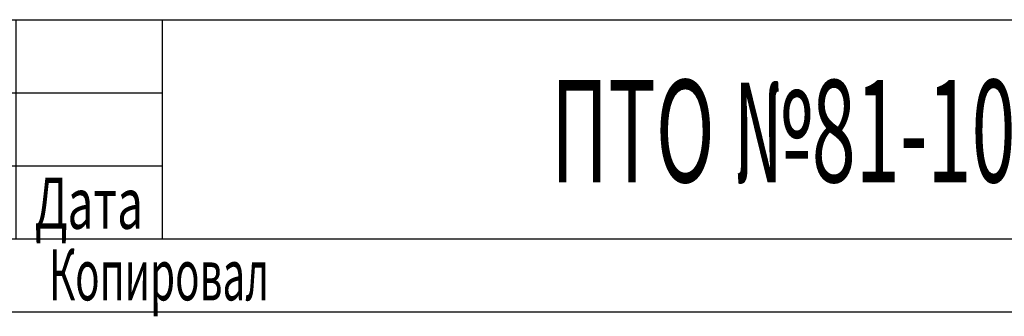
# Model space of a CAD drawing. Units: millimetres. Extents: x 0 to 7368, y -5 to 5211.
# Drawn here: x 5005 to 6187, y -5 to 351 of the extents above; entities that cross this region are included whole.
import ezdxf
from ezdxf.enums import TextEntityAlignment as Align

# ---------------------------------------------------------------- set-up
doc = ezdxf.new("R2010")
doc.units = ezdxf.units.MM
doc.header["$LTSCALE"] = 405.263158
doc.layers.get('0').update_dxf_attribs({"linetype": 'CONTINUOUS'})
doc.layers.add('NOTES', color=7, linetype='CONTINUOUS')
doc.styles.add('TEXTSTYLE_2', font='txt', dxfattribs={"width": 0.8})

# ---------------------------------------------------------------- blocks, each defined once
blk = doc.blocks.new('*T14')
at = {"color": 4, "linetype": 'Continuous'}
for p, q in [((0, 0), (3245.6, 0)), ((0, 0), (0, -263.2)), ((122.8, 0), (122.8, -263.2)), ((298.2, 0), (298.2, -263.2)), ((701.8, 0), (701.8, -263.2)), ((964.9, 0), (964.9, -263.2)), ((1140.4, 0), (1140.4, -263.2)), ((3070.2, 0), (3070.2, -263.2)), ((3245.6, 0), (3245.6, -263.2)), ((0, -87.7), (1140.4, -87.7)), ((3070.2, -122.8), (3245.6, -122.8)), ((0, -175.4), (1140.4, -175.4)), ((0, -263.2), (3245.6, -263.2))]:
    blk.add_line(p, q, dxfattribs=at)
at = {"layer": 'NOTES', "color": 5, "linetype": 'Continuous', "oblique": 15}
for s, height, width, p in [('Лист', 61.4, 0.660156, (3157.9, -93.2)), ('ПТО №81-10, L2=2000 ', 122.807, 0.568945, (2105.3, -195.1)), ('Лист', 61.4, 0.660156, (210.5, -251.1)), ('№ докум.', 61.4, 0.571289, (500, -251.1)), ('Подп.', 61.4, 0.514062, (833.3, -251.1)), ('Дата', 61.4, 0.660156, (1052.6, -251.1))]:
    blk.add_text(s, height=height, dxfattribs=dict(at, width=width)).set_placement(p, align=Align.CENTER)
at = {"layer": 'NOTES', "color": 5, "linetype": 'Continuous', "style": 'TEXTSTYLE_2', "oblique": 15, "width": 0.509766}
blk.add_text('Изм.', height=61.4, dxfattribs=at).set_placement((61.4, -251.1), align=Align.CENTER)
blk = doc.blocks.new('*T15')
at = {"color": 7, "linetype": 'Continuous'}
for p, q in [((0, 0), (3245.6, 0)), ((0, 0), (0, -263.2)), ((122.8, 0), (122.8, -263.2)), ((298.2, 0), (298.2, -263.2)), ((701.8, 0), (701.8, -263.2)), ((964.9, 0), (964.9, -263.2)), ((1140.4, 0), (1140.4, -263.2)), ((3070.2, 0), (3070.2, -263.2)), ((3245.6, 0), (3245.6, -263.2)), ((3070.2, -122.8), (3245.6, -122.8)), ((0, -175.4), (1140.4, -175.4)), ((0, -263.2), (3245.6, -263.2))]:
    blk.add_line(p, q, dxfattribs=at)

msp = doc.modelspace()

# ---------------------------------------------------------------- linework, layer by layer
at = {"color": 7, "linetype": 'Continuous'}
msp.add_line((350.877, 87.719), (7280.702, 87.719), dxfattribs=at)
at = {"color": 4, "linetype": 'Continuous'}
msp.add_line((0, 0), (7368.421, 0), dxfattribs=at)

# ---------------------------------------------------------------- block references
for name in ['*T14', '*T15']:
    msp.add_blockref(name, (4035.088, 350.877))

# ---------------------------------------------------------------- texts
at = {"color": 5, "linetype": 'Continuous', "style": 'TEXTSTYLE_2', "oblique": 15, "width": 0.578559}
msp.add_text('Копировал', height=61.4035, dxfattribs=at).set_placement((5039.808, 13.927))

doc.saveas('drawing.dxf')
